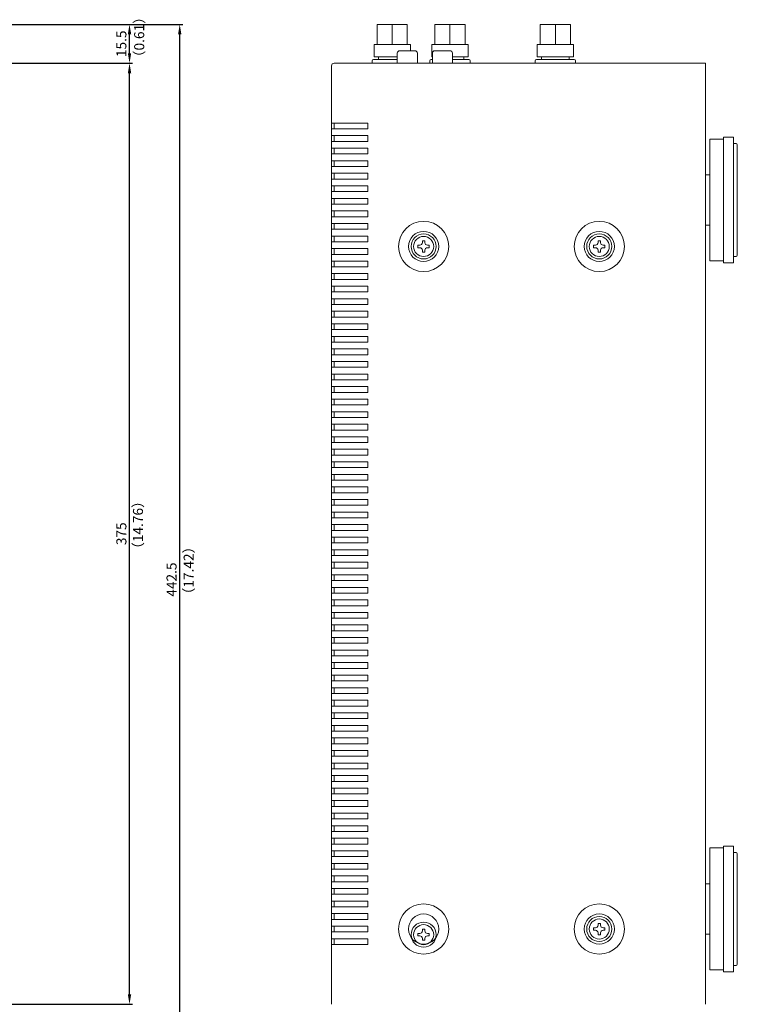
# Model space of a CAD drawing. Extents: x 324 to 1048, y 67 to 964.
# Drawn here: x 762 to 1048, y 367 to 759 of the extents above; entities that cross this region are included whole.
import ezdxf

# ---------------------------------------------------------------- set-up
doc = ezdxf.new("R2010")
doc.units = 0
doc.header["$LTSCALE"] = 0.5
doc.layers.get('Defpoints').update_dxf_attribs({"linetype": 'CONTINUOUS'})
for name, color, linetype, lineweight in [('Center', 1, 'CONTINUOUS', 9), ('Foot', 50, 'CONTINUOUS', 15), ('Pin Jack', 163, 'CONTINUOUS', 15), ('Screw', 43, 'CONTINUOUS', 15), ('Speaker Terminal', 135, 'CONTINUOUS', 13), ('Upper Cover', 135, 'CONTINUOUS', 15)]:
    doc.layers.add(name, color=color, linetype=linetype, lineweight=lineweight)
doc.styles.get("Standard").update_dxf_attribs({"font": 'romans.shx', "width": 0.65, "height": 4, "bigfont": 'bigfont.shx'})
doc.dimstyles.get("Standard").update_dxf_attribs({"dimtxt": 4, "dimasz": 4, "dimexe": 1.25, "dimexo": 0.875, "dimgap": 1.25, "dimtad": 1, "dimdsep": 46, "dimtxsty": 'Standard', "dimcen": 0, "dimclrd": 256, "dimclre": 256, "dimclrt": 7, "dimadec": 0, "dimazin": 0, "dimtfac": 1, "dimtmove": 0, "dimatfit": 3, "dimfxl": 0, "dimtolj": 1, "dimtzin": 0, "dimarcsym": 0})

# ---------------------------------------------------------------- blocks, each defined once
blk = doc.blocks.new('*D0')
at = {"layer": 'Center', "lineweight": -2}
for p, q in [((479.66, 757.5), (806.78, 757.5)), ((805.53, 746), (805.53, 753.5)), ((754.41, 742), (806.78, 742))]:
    blk.add_line(p, q, dxfattribs=at)
at = {"layer": 'Center'}
for points in [[(804.86, 753.5), (806.2, 753.5), (805.53, 757.5)], [(804.86, 746), (806.2, 746), (805.53, 742)]]:
    blk.add_solid(points, dxfattribs=at)
at = {"layer": 'Defpoints', "color": 0}
for p in [(478.78, 757.5), (805.53, 757.5), (753.53, 742)]:
    blk.add_point(p, dxfattribs=at)
at = {"layer": 'Center', "color": 7, "insert": (802.28, 749.75), "char_height": 4, "attachment_point": 5, "rotation": 90}
blk.add_mtext('\\A1;15.5', dxfattribs=at)
blk = doc.blocks.new('*D1')
at = {"layer": 'Center', "lineweight": -2}
for p, q in [((755.28, 742), (806.78, 742)), ((805.53, 371), (805.53, 738)), ((756.41, 367), (806.78, 367))]:
    blk.add_line(p, q, dxfattribs=at)
at = {"layer": 'Center'}
for points in [[(804.86, 738), (806.2, 738), (805.53, 742)], [(804.86, 371), (806.2, 371), (805.53, 367)]]:
    blk.add_solid(points, dxfattribs=at)
at = {"layer": 'Defpoints', "color": 0}
for p in [(754.41, 742), (805.53, 742), (755.53, 367)]:
    blk.add_point(p, dxfattribs=at)
at = {"layer": 'Center', "color": 7, "insert": (802.28, 554.5), "char_height": 4, "attachment_point": 5, "rotation": 90}
blk.add_mtext('\\A1;375', dxfattribs=at)
blk = doc.blocks.new('*D4')
at = {"layer": 'Center', "lineweight": -2}
for p, q in [((480.53, 757.5), (826.78, 757.5)), ((825.53, 319), (825.53, 753.5)), ((786.41, 315), (826.78, 315))]:
    blk.add_line(p, q, dxfattribs=at)
at = {"layer": 'Center'}
for points in [[(824.86, 753.5), (826.2, 753.5), (825.53, 757.5)], [(824.86, 319), (826.2, 319), (825.53, 315)]]:
    blk.add_solid(points, dxfattribs=at)
at = {"layer": 'Defpoints', "color": 0}
for p in [(479.66, 757.5), (825.53, 757.5), (785.53, 315)]:
    blk.add_point(p, dxfattribs=at)
at = {"layer": 'Center', "color": 7, "insert": (822.28, 536.25), "char_height": 4, "attachment_point": 5, "rotation": 90}
blk.add_mtext('\\A1;442.5', dxfattribs=at)

msp = doc.modelspace()

# ---------------------------------------------------------------- linework, layer by layer
at = {"layer": 'Foot'}
for p, q in [((1036.73, 663.2), (1036.73, 711.8)), ((1036.73, 711.8), (1042.23, 711.8)), ((1046.23, 712.5), (1042.23, 712.5)), ((1042.23, 712.5), (1042.23, 662.5)), ((1046.23, 662.5), (1046.23, 712.5)), ((1046.23, 710), (1047.23, 710)), ((1047.73, 709.5), (1047.73, 665.5)), ((1035.03, 697.5), (1036.73, 697.5)), ((1035.03, 677.5), (1036.73, 677.5)), ((1042.23, 663.2), (1036.73, 663.2)), ((1047.23, 665), (1046.23, 665)), ((1042.23, 662.5), (1046.23, 662.5)), ((1036.73, 380.7), (1036.73, 429.3)), ((1036.73, 429.3), (1042.23, 429.3)), ((1046.23, 430), (1042.23, 430)), ((1042.23, 430), (1042.23, 380)), ((1046.23, 380), (1046.23, 430)), ((1046.23, 427.5), (1047.23, 427.5)), ((1047.73, 427), (1047.73, 383)), ((1035.03, 415), (1036.73, 415)), ((1035.03, 395), (1036.73, 395)), ((1042.23, 380.7), (1036.73, 380.7)), ((1047.23, 382.5), (1046.23, 382.5)), ((1042.23, 380), (1046.23, 380))]:
    msp.add_line(p, q, dxfattribs=at)
for centre, start, end in [((1047.23, 709.5), 0, 90), ((1047.23, 665.5), 270, 360), ((1047.23, 427), 0, 90), ((1047.23, 383), 270, 360)]:
    msp.add_arc(centre, 0.5, start, end, dxfattribs=at)
at = {"layer": 'Pin Jack'}
for p, q in [((912.23, 742), (912.23, 746)), ((913.23, 747), (919.23, 747)), ((920.23, 746), (920.23, 742)), ((926.23, 742), (926.23, 746)), ((927.23, 747), (933.23, 747)), ((934.23, 746), (934.23, 742))]:
    msp.add_line(p, q, dxfattribs=at)
for centre, start, end in [((913.23, 746), 90, 180), ((919.23, 746), 0, 90), ((927.23, 746), 90, 180), ((933.23, 746), 0, 90)]:
    msp.add_arc(centre, 1, start, end, dxfattribs=at)
at = {"layer": 'Screw'}
for p, q in [((922.23, 670.5), (922.23, 671.25)), ((922.23, 671.25), (923.23, 671.25)), ((923.23, 671.25), (923.23, 670.5)), ((992.23, 670.5), (992.23, 671.25)), ((992.23, 671.25), (993.23, 671.25)), ((993.23, 671.25), (993.23, 670.5)), ((920.48, 668.5), (920.48, 669.5)), ((920.48, 669.5), (921.23, 669.5)), ((921.23, 668.5), (920.48, 668.5)), ((922.23, 666.75), (922.23, 667.5)), ((923.23, 667.5), (923.23, 666.75)), ((924.23, 669.5), (924.98, 669.5)), ((924.98, 668.5), (924.23, 668.5)), ((924.98, 669.5), (924.98, 668.5)), ((990.48, 668.5), (990.48, 669.5)), ((990.48, 669.5), (991.23, 669.5)), ((991.23, 668.5), (990.48, 668.5)), ((992.23, 666.75), (992.23, 667.5)), ((993.23, 667.5), (993.23, 666.75)), ((994.23, 669.5), (994.98, 669.5)), ((994.98, 668.5), (994.23, 668.5)), ((994.98, 669.5), (994.98, 668.5)), ((923.23, 666.75), (922.23, 666.75)), ((993.23, 666.75), (992.23, 666.75)), ((922.23, 396.25), (922.23, 397)), ((922.23, 397), (923.23, 397)), ((923.23, 397), (923.23, 396.25)), ((990.48, 396.5), (990.48, 397.5)), ((990.48, 397.5), (991.23, 397.5)), ((991.23, 396.5), (990.48, 396.5)), ((992.23, 398.5), (992.23, 399.25)), ((992.23, 399.25), (993.23, 399.25)), ((993.23, 399.25), (993.23, 398.5)), ((994.23, 397.5), (994.98, 397.5)), ((994.98, 396.5), (994.23, 396.5)), ((994.98, 397.5), (994.98, 396.5)), ((920.48, 394.25), (920.48, 395.25)), ((920.48, 395.25), (921.23, 395.25)), ((921.23, 394.25), (920.48, 394.25)), ((922.23, 392.5), (922.23, 393.25)), ((923.23, 392.5), (922.23, 392.5)), ((923.23, 393.25), (923.23, 392.5)), ((924.23, 395.25), (924.98, 395.25)), ((924.98, 394.25), (924.23, 394.25)), ((924.98, 395.25), (924.98, 394.25)), ((992.23, 394.75), (992.23, 395.5)), ((993.23, 394.75), (992.23, 394.75)), ((993.23, 395.5), (993.23, 394.75))]:
    msp.add_line(p, q, dxfattribs=at)
for centre, radius in [((922.73, 669), 5), ((922.73, 669), 4), ((992.73, 669), 5), ((992.73, 669), 4), ((992.73, 397), 5), ((992.73, 397), 4), ((922.73, 394.75), 5), ((922.73, 394.75), 4)]:
    msp.add_circle(centre, radius, dxfattribs=at)
for centre, start, end in [((921.23, 670.5), 270, 0), ((921.23, 667.5), 0, 90), ((924.23, 670.5), 180, 270), ((924.23, 667.5), 90, 180), ((991.23, 670.5), 270, 0), ((991.23, 667.5), 0, 90), ((994.23, 670.5), 180, 270), ((994.23, 667.5), 90, 180), ((991.23, 398.5), 270, 0), ((991.23, 395.5), 0, 90), ((994.23, 398.5), 180, 270), ((994.23, 395.5), 90, 180), ((921.23, 396.25), 270, 0), ((921.23, 393.25), 0, 90), ((924.23, 396.25), 180, 270), ((924.23, 393.25), 90, 180)]:
    msp.add_arc(centre, 1, start, end, dxfattribs=at)
at = {"layer": 'Speaker Terminal'}
for p, q in [((904.23, 757.5), (916.23, 757.5)), ((904.23, 749.5), (904.23, 757.5)), ((910.23, 749.5), (910.23, 757.5)), ((916.23, 749.5), (916.23, 757.5)), ((927.23, 757.5), (939.23, 757.5)), ((927.23, 749.5), (927.23, 757.5)), ((933.23, 749.5), (933.23, 757.5)), ((939.23, 749.5), (939.23, 757.5)), ((969.23, 757.5), (981.23, 757.5)), ((969.23, 749.5), (969.23, 757.5)), ((975.23, 749.5), (975.23, 757.5)), ((981.23, 749.5), (981.23, 757.5)), ((902.98, 749.5), (917.48, 749.5)), ((902.98, 744.5), (902.98, 749.5)), ((917.48, 749.5), (917.48, 747)), ((925.98, 749.5), (940.48, 749.5)), ((925.98, 744.5), (925.98, 749.5)), ((940.48, 749.5), (940.48, 744.5)), ((967.98, 749.5), (982.48, 749.5)), ((967.98, 744.5), (967.98, 749.5)), ((982.48, 749.5), (982.48, 744.5)), ((902.23, 743), (902.23, 742)), ((912.23, 743.5), (902.73, 743.5)), ((902.98, 744.5), (912.23, 744.5)), ((904.73, 743.5), (904.73, 744.5)), ((925.23, 742), (925.23, 743)), ((925.73, 743.5), (926.23, 743.5)), ((925.98, 744.5), (926.23, 744.5)), ((934.23, 744.5), (940.48, 744.5)), ((934.23, 743.5), (940.73, 743.5)), ((938.73, 743.5), (938.73, 744.5)), ((941.23, 743), (941.23, 742)), ((967.23, 742), (967.23, 743)), ((967.73, 743.5), (982.73, 743.5)), ((967.98, 744.5), (982.48, 744.5)), ((969.73, 743.5), (969.73, 744.5)), ((980.73, 743.5), (980.73, 744.5)), ((983.23, 743), (983.23, 742))]:
    msp.add_line(p, q, dxfattribs=at)
for centre, start, end in [((902.73, 743), 90, 180), ((925.73, 743), 90, 180), ((940.73, 743), 0, 90), ((967.73, 743), 90, 180), ((982.73, 743), 0, 90)]:
    msp.add_arc(centre, 0.5, start, end, dxfattribs=at)
at = {"layer": 'Upper Cover'}
for p, q in [((887.03, 742), (1035.03, 742)), ((1035.03, 742), (1035.03, 367)), ((886.03, 367), (886.03, 741)), ((886.03, 718.15), (900.53, 718.15)), ((887.03, 715.85), (887.03, 718.15)), ((900.53, 718.15), (900.53, 715.85)), ((900.53, 715.85), (886.03, 715.85)), ((886.03, 713.15), (900.53, 713.15)), ((900.53, 710.85), (886.03, 710.85)), ((887.03, 710.85), (887.03, 713.15)), ((900.53, 713.15), (900.53, 710.85)), ((886.03, 708.15), (900.53, 708.15)), ((887.03, 705.85), (887.03, 708.15)), ((900.53, 708.15), (900.53, 705.85)), ((900.53, 705.85), (886.03, 705.85)), ((886.03, 703.15), (900.53, 703.15)), ((887.03, 700.85), (887.03, 703.15)), ((900.53, 703.15), (900.53, 700.85)), ((900.53, 700.85), (886.03, 700.85)), ((886.03, 698.15), (900.53, 698.15)), ((900.53, 695.85), (886.03, 695.85)), ((887.03, 695.85), (887.03, 698.15)), ((900.53, 698.15), (900.53, 695.85)), ((886.03, 693.15), (900.53, 693.15)), ((900.53, 690.85), (886.03, 690.85)), ((887.03, 690.85), (887.03, 693.15)), ((900.53, 693.15), (900.53, 690.85)), ((886.03, 688.15), (900.53, 688.15)), ((887.03, 685.85), (887.03, 688.15)), ((900.53, 688.15), (900.53, 685.85)), ((900.53, 685.85), (886.03, 685.85)), ((886.03, 683.15), (900.53, 683.15)), ((887.03, 680.85), (887.03, 683.15)), ((900.53, 683.15), (900.53, 680.85)), ((900.53, 680.85), (886.03, 680.85)), ((886.03, 678.15), (900.53, 678.15)), ((900.53, 675.85), (886.03, 675.85)), ((887.03, 675.85), (887.03, 678.15)), ((900.53, 678.15), (900.53, 675.85)), ((886.03, 673.15), (900.53, 673.15)), ((887.03, 670.85), (887.03, 673.15)), ((900.53, 673.15), (900.53, 670.85)), ((900.53, 670.85), (886.03, 670.85)), ((886.03, 668.15), (900.53, 668.15)), ((886.03, 668.15), (900.53, 668.15)), ((887.03, 665.85), (887.03, 668.15)), ((887.03, 665.85), (887.03, 668.15)), ((900.53, 668.15), (900.53, 665.85)), ((900.53, 668.15), (900.53, 665.85)), ((900.53, 665.85), (886.03, 665.85)), ((900.53, 665.85), (886.03, 665.85)), ((886.03, 663.15), (900.53, 663.15)), ((886.03, 663.15), (900.53, 663.15)), ((887.03, 660.85), (887.03, 663.15)), ((887.03, 660.85), (887.03, 663.15)), ((900.53, 663.15), (900.53, 660.85)), ((900.53, 663.15), (900.53, 660.85)), ((900.53, 660.85), (886.03, 660.85)), ((900.53, 660.85), (886.03, 660.85)), ((886.03, 658.15), (900.53, 658.15)), ((886.03, 658.15), (900.53, 658.15)), ((900.53, 655.85), (886.03, 655.85)), ((900.53, 655.85), (886.03, 655.85)), ((887.03, 655.85), (887.03, 658.15)), ((887.03, 655.85), (887.03, 658.15)), ((900.53, 658.15), (900.53, 655.85)), ((900.53, 658.15), (900.53, 655.85)), ((886.03, 653.15), (900.53, 653.15)), ((886.03, 653.15), (900.53, 653.15)), ((887.03, 650.85), (887.03, 653.15)), ((887.03, 650.85), (887.03, 653.15)), ((900.53, 653.15), (900.53, 650.85)), ((900.53, 653.15), (900.53, 650.85)), ((900.53, 650.85), (886.03, 650.85)), ((900.53, 650.85), (886.03, 650.85)), ((886.03, 648.15), (900.53, 648.15)), ((886.03, 648.15), (900.53, 648.15)), ((887.03, 645.85), (887.03, 648.15)), ((887.03, 645.85), (887.03, 648.15)), ((900.53, 648.15), (900.53, 645.85)), ((900.53, 648.15), (900.53, 645.85)), ((900.53, 645.85), (886.03, 645.85)), ((900.53, 645.85), (886.03, 645.85)), ((886.03, 643.15), (900.53, 643.15)), ((886.03, 643.15), (900.53, 643.15)), ((900.53, 640.85), (886.03, 640.85)), ((900.53, 640.85), (886.03, 640.85)), ((887.03, 640.85), (887.03, 643.15)), ((887.03, 640.85), (887.03, 643.15)), ((900.53, 643.15), (900.53, 640.85)), ((900.53, 643.15), (900.53, 640.85)), ((886.03, 638.15), (900.53, 638.15)), ((900.53, 635.85), (886.03, 635.85)), ((887.03, 635.85), (887.03, 638.15)), ((900.53, 638.15), (900.53, 635.85)), ((886.03, 633.15), (900.53, 633.15)), ((887.03, 630.85), (887.03, 633.15)), ((900.53, 633.15), (900.53, 630.85)), ((900.53, 630.85), (886.03, 630.85)), ((886.03, 628.15), (900.53, 628.15)), ((887.03, 625.85), (887.03, 628.15)), ((900.53, 628.15), (900.53, 625.85)), ((900.53, 625.85), (886.03, 625.85)), ((886.03, 623.15), (900.53, 623.15)), ((900.53, 620.85), (886.03, 620.85)), ((887.03, 620.85), (887.03, 623.15)), ((900.53, 623.15), (900.53, 620.85)), ((886.03, 618.15), (900.53, 618.15)), ((887.03, 615.85), (887.03, 618.15)), ((900.53, 618.15), (900.53, 615.85)), ((900.53, 615.85), (886.03, 615.85)), ((886.03, 613.15), (900.53, 613.15)), ((887.03, 610.85), (887.03, 613.15)), ((900.53, 613.15), (900.53, 610.85)), ((900.53, 610.85), (886.03, 610.85)), ((886.03, 608.15), (900.53, 608.15)), ((887.03, 605.85), (887.03, 608.15)), ((900.53, 608.15), (900.53, 605.85)), ((900.53, 605.85), (886.03, 605.85)), ((886.03, 603.15), (900.53, 603.15)), ((900.53, 600.85), (886.03, 600.85)), ((887.03, 600.85), (887.03, 603.15)), ((900.53, 603.15), (900.53, 600.85)), ((886.03, 598.15), (900.53, 598.15)), ((887.03, 595.85), (887.03, 598.15)), ((900.53, 598.15), (900.53, 595.85)), ((900.53, 595.85), (886.03, 595.85)), ((886.03, 593.15), (900.53, 593.15)), ((887.03, 590.85), (887.03, 593.15)), ((900.53, 593.15), (900.53, 590.85)), ((900.53, 590.85), (886.03, 590.85)), ((886.03, 588.15), (900.53, 588.15)), ((900.53, 585.85), (886.03, 585.85)), ((887.03, 585.85), (887.03, 588.15)), ((900.53, 588.15), (900.53, 585.85)), ((886.03, 583.15), (900.53, 583.15)), ((900.53, 580.85), (886.03, 580.85)), ((887.03, 580.85), (887.03, 583.15)), ((900.53, 583.15), (900.53, 580.85)), ((886.03, 578.15), (900.53, 578.15)), ((887.03, 575.85), (887.03, 578.15)), ((900.53, 578.15), (900.53, 575.85)), ((900.53, 575.85), (886.03, 575.85)), ((886.03, 573.15), (900.53, 573.15)), ((887.03, 570.85), (887.03, 573.15)), ((900.53, 573.15), (900.53, 570.85)), ((900.53, 570.85), (886.03, 570.85)), ((886.03, 568.15), (900.53, 568.15)), ((900.53, 565.85), (886.03, 565.85)), ((887.03, 565.85), (887.03, 568.15)), ((900.53, 568.15), (900.53, 565.85)), ((886.03, 563.15), (900.53, 563.15)), ((887.03, 560.85), (887.03, 563.15)), ((900.53, 563.15), (900.53, 560.85)), ((900.53, 560.85), (886.03, 560.85)), ((886.03, 558.15), (900.53, 558.15)), ((887.03, 555.85), (887.03, 558.15)), ((900.53, 558.15), (900.53, 555.85)), ((900.53, 555.85), (886.03, 555.85)), ((886.03, 553.15), (900.53, 553.15)), ((900.53, 550.85), (886.03, 550.85)), ((887.03, 550.85), (887.03, 553.15)), ((900.53, 553.15), (900.53, 550.85)), ((886.03, 548.15), (900.53, 548.15)), ((900.53, 545.85), (886.03, 545.85)), ((887.03, 545.85), (887.03, 548.15)), ((900.53, 548.15), (900.53, 545.85)), ((886.03, 543.15), (900.53, 543.15)), ((887.03, 540.85), (887.03, 543.15)), ((900.53, 543.15), (900.53, 540.85)), ((900.53, 540.85), (886.03, 540.85)), ((886.03, 538.15), (900.53, 538.15)), ((887.03, 535.85), (887.03, 538.15)), ((900.53, 538.15), (900.53, 535.85)), ((900.53, 535.85), (886.03, 535.85)), ((886.03, 533.15), (900.53, 533.15)), ((900.53, 530.85), (886.03, 530.85)), ((887.03, 530.85), (887.03, 533.15)), ((900.53, 533.15), (900.53, 530.85)), ((886.03, 528.15), (900.53, 528.15)), ((900.53, 525.85), (886.03, 525.85)), ((887.03, 525.85), (887.03, 528.15)), ((900.53, 528.15), (900.53, 525.85)), ((886.03, 523.15), (900.53, 523.15)), ((887.03, 520.85), (887.03, 523.15)), ((900.53, 523.15), (900.53, 520.85)), ((900.53, 520.85), (886.03, 520.85)), ((886.03, 518.15), (900.53, 518.15)), ((887.03, 515.85), (887.03, 518.15)), ((900.53, 518.15), (900.53, 515.85)), ((900.53, 515.85), (886.03, 515.85)), ((886.03, 513.15), (900.53, 513.15)), ((900.53, 510.85), (886.03, 510.85)), ((887.03, 510.85), (887.03, 513.15)), ((900.53, 513.15), (900.53, 510.85)), ((886.03, 508.15), (900.53, 508.15)), ((886.03, 508.15), (900.53, 508.15)), ((887.03, 505.85), (887.03, 508.15)), ((887.03, 505.85), (887.03, 508.15)), ((900.53, 508.15), (900.53, 505.85)), ((900.53, 508.15), (900.53, 505.85)), ((900.53, 505.85), (886.03, 505.85)), ((900.53, 505.85), (886.03, 505.85)), ((886.03, 503.15), (900.53, 503.15)), ((886.03, 503.15), (900.53, 503.15)), ((887.03, 500.85), (887.03, 503.15)), ((887.03, 500.85), (887.03, 503.15)), ((900.53, 503.15), (900.53, 500.85)), ((900.53, 503.15), (900.53, 500.85)), ((900.53, 500.85), (886.03, 500.85)), ((900.53, 500.85), (886.03, 500.85)), ((886.03, 498.15), (900.53, 498.15)), ((886.03, 498.15), (900.53, 498.15)), ((900.53, 495.85), (886.03, 495.85)), ((900.53, 495.85), (886.03, 495.85)), ((887.03, 495.85), (887.03, 498.15)), ((887.03, 495.85), (887.03, 498.15)), ((900.53, 498.15), (900.53, 495.85)), ((900.53, 498.15), (900.53, 495.85)), ((886.03, 493.15), (900.53, 493.15)), ((886.03, 493.15), (900.53, 493.15)), ((900.53, 490.85), (886.03, 490.85)), ((900.53, 490.85), (886.03, 490.85)), ((887.03, 490.85), (887.03, 493.15)), ((887.03, 490.85), (887.03, 493.15)), ((900.53, 493.15), (900.53, 490.85)), ((900.53, 493.15), (900.53, 490.85)), ((886.03, 488.15), (900.53, 488.15)), ((886.03, 488.15), (900.53, 488.15)), ((887.03, 485.85), (887.03, 488.15)), ((887.03, 485.85), (887.03, 488.15)), ((900.53, 488.15), (900.53, 485.85)), ((900.53, 488.15), (900.53, 485.85)), ((900.53, 485.85), (886.03, 485.85)), ((900.53, 485.85), (886.03, 485.85)), ((886.03, 483.15), (900.53, 483.15)), ((886.03, 483.15), (900.53, 483.15)), ((887.03, 480.85), (887.03, 483.15)), ((887.03, 480.85), (887.03, 483.15)), ((900.53, 483.15), (900.53, 480.85)), ((900.53, 483.15), (900.53, 480.85)), ((900.53, 480.85), (886.03, 480.85)), ((900.53, 480.85), (886.03, 480.85)), ((886.03, 478.15), (900.53, 478.15)), ((900.53, 475.85), (886.03, 475.85)), ((887.03, 475.85), (887.03, 478.15)), ((900.53, 478.15), (900.53, 475.85)), ((886.03, 473.15), (900.53, 473.15)), ((900.53, 470.85), (886.03, 470.85)), ((887.03, 470.85), (887.03, 473.15)), ((900.53, 473.15), (900.53, 470.85)), ((886.03, 468.15), (900.53, 468.15)), ((887.03, 465.85), (887.03, 468.15)), ((900.53, 468.15), (900.53, 465.85)), ((900.53, 465.85), (886.03, 465.85)), ((886.03, 463.15), (900.53, 463.15)), ((887.03, 460.85), (887.03, 463.15)), ((900.53, 463.15), (900.53, 460.85)), ((900.53, 460.85), (886.03, 460.85)), ((886.03, 458.15), (900.53, 458.15)), ((900.53, 455.85), (886.03, 455.85)), ((887.03, 455.85), (887.03, 458.15)), ((900.53, 458.15), (900.53, 455.85)), ((886.03, 453.15), (900.53, 453.15)), ((887.03, 450.85), (887.03, 453.15)), ((900.53, 453.15), (900.53, 450.85)), ((900.53, 450.85), (886.03, 450.85)), ((886.03, 448.15), (900.53, 448.15)), ((887.03, 445.85), (887.03, 448.15)), ((900.53, 448.15), (900.53, 445.85)), ((900.53, 445.85), (886.03, 445.85)), ((886.03, 443.15), (900.53, 443.15)), ((900.53, 440.85), (886.03, 440.85)), ((887.03, 440.85), (887.03, 443.15)), ((900.53, 443.15), (900.53, 440.85)), ((886.03, 438.15), (900.53, 438.15)), ((900.53, 435.85), (886.03, 435.85)), ((887.03, 435.85), (887.03, 438.15)), ((900.53, 438.15), (900.53, 435.85)), ((886.03, 433.15), (900.53, 433.15)), ((887.03, 430.85), (887.03, 433.15)), ((900.53, 433.15), (900.53, 430.85)), ((900.53, 430.85), (886.03, 430.85)), ((886.03, 428.15), (900.53, 428.15)), ((887.03, 425.85), (887.03, 428.15)), ((900.53, 428.15), (900.53, 425.85)), ((900.53, 425.85), (886.03, 425.85)), ((886.03, 423.15), (900.53, 423.15)), ((900.53, 420.85), (886.03, 420.85)), ((887.03, 420.85), (887.03, 423.15)), ((900.53, 423.15), (900.53, 420.85)), ((886.03, 418.15), (900.53, 418.15)), ((887.03, 415.85), (887.03, 418.15)), ((900.53, 418.15), (900.53, 415.85)), ((900.53, 415.85), (886.03, 415.85)), ((886.03, 413.15), (900.53, 413.15)), ((887.03, 410.85), (887.03, 413.15)), ((900.53, 413.15), (900.53, 410.85)), ((900.53, 410.85), (886.03, 410.85)), ((886.03, 408.15), (900.53, 408.15)), ((887.03, 405.85), (887.03, 408.15)), ((900.53, 408.15), (900.53, 405.85)), ((900.53, 405.85), (886.03, 405.85)), ((886.03, 403.15), (900.53, 403.15)), ((900.53, 400.85), (886.03, 400.85)), ((887.03, 400.85), (887.03, 403.15)), ((900.53, 403.15), (900.53, 400.85)), ((886.03, 398.15), (900.53, 398.15)), ((887.03, 395.85), (887.03, 398.15)), ((900.53, 398.15), (900.53, 395.85)), ((900.53, 395.85), (886.03, 395.85)), ((886.03, 393.15), (900.53, 393.15)), ((887.03, 390.85), (887.03, 393.15)), ((900.53, 393.15), (900.53, 390.85)), ((900.53, 390.85), (886.03, 390.85))]:
    msp.add_line(p, q, dxfattribs=at)
for centre, radius in [((922.73, 669), 10), ((992.73, 669), 10), ((922.73, 669), 6), ((992.73, 669), 6), ((922.73, 397), 10), ((992.73, 397), 10), ((922.73, 397), 6), ((992.73, 397), 6)]:
    msp.add_circle(centre, radius, dxfattribs=at)
msp.add_arc((887.03, 741), 1, 90, 180, dxfattribs=at)

# ---------------------------------------------------------------- texts
at = {"layer": 'Center', "color": 7, "char_height": 4, "width": 21.82605, "attachment_point": 1, "rotation": 90}
for s, insert in [('（0.61）', (807.379, 741.629)), ('（14.76）', (806.901, 545.704)), ('（17.42）', (827.092, 527.567))]:
    msp.add_mtext(s, dxfattribs=dict(at, insert=insert))

# ---------------------------------------------------------------- dimensions: what is measured, and where the dimension line sits
at = {"layer": 'Center'}
for base, p1, p2, picture, middle in [((805.53, 757.5), (753.53, 742), (478.78, 757.5), '*D0', (802.28, 749.75)), ((825.53, 757.5), (785.53, 315), (479.655, 757.5), '*D4', (822.28, 536.25)), ((805.53, 742), (755.53, 367), (754.405, 742), '*D1', (802.28, 554.5))]:
    dim = msp.add_linear_dim(base=base, p1=p1, p2=p2, angle=90, dimstyle='Standard', dxfattribs=at)
    dim.commit()
    dim.dimension.update_dxf_attribs({"geometry": picture, "text_midpoint": middle})

doc.saveas('drawing.dxf')
